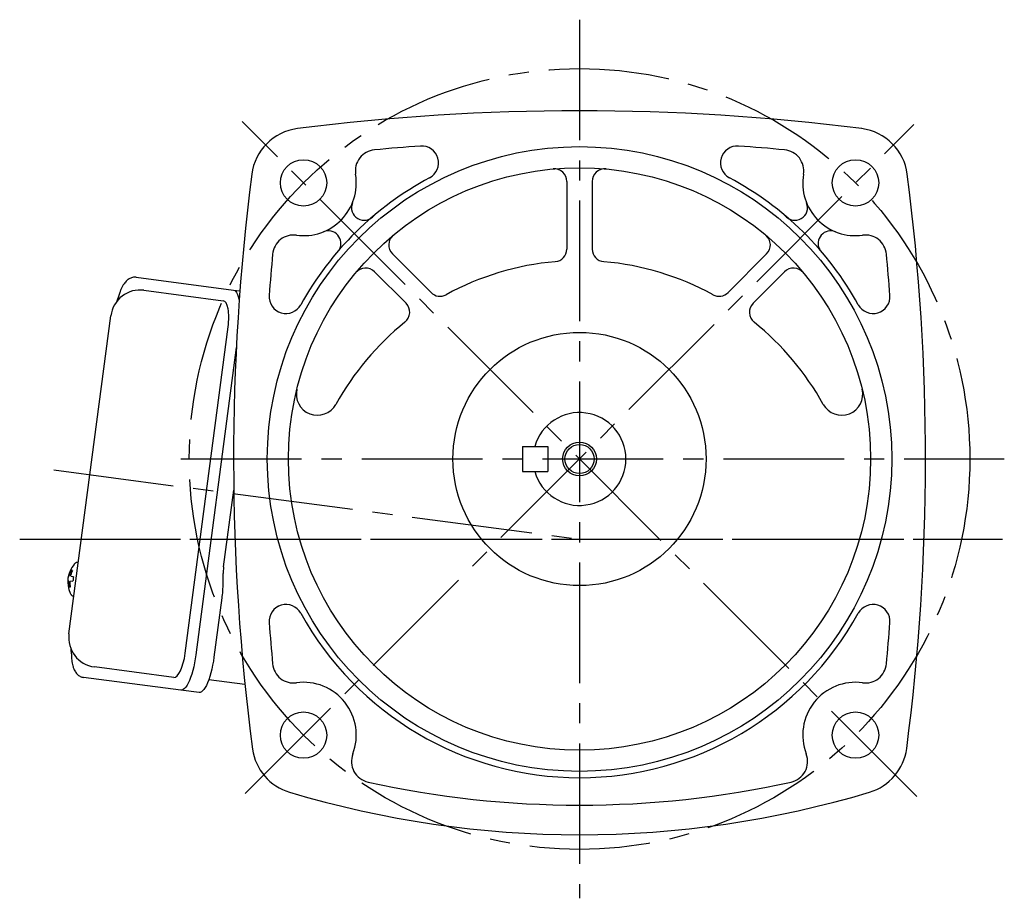
# Model space of a CAD drawing. Extents: x 7 to 833, y 36 to 615.
# Drawn here: x 508 to 741, y 36 to 245 of the extents above; entities that cross this region are included whole.
import ezdxf

# ---------------------------------------------------------------- set-up
doc = ezdxf.new("R2010")
doc.units = 0
doc.header["$LTSCALE"] = 3
doc.header["$MEASUREMENT"] = 0
doc.linetypes.add('sekkei(A2)', pattern=[14.2875, 9.525, -1.5875, 1.5875, -1.5875])
doc.layers.get('0').update_dxf_attribs({"linetype": 'CONTINUOUS'})
doc.layers.add('CENTER', color=3, linetype='sekkei(A2)')
doc.layers.add('HOJO', color=4, linetype='CONTINUOUS')

msp = doc.modelspace()

# ---------------------------------------------------------------- linework, layer by layer
for p, q in [((637.65, 206.23), (637.65, 190.24)), ((643.65, 206.23), (643.65, 190.24)), ((596.29, 189.1), (605.45, 179.94)), ((685, 189.1), (675.84, 179.94)), ((592.05, 184.86), (599.52, 177.39)), ((689.24, 184.85), (681.77, 177.39)), ((537.41, 180.48), (556.22, 178)), ((547.18, 94.47), (557.37, 171.8)), ((627.15, 143.5), (627.15, 137.5)), ((627.15, 143.5), (633.15, 143.5)), ((633.15, 143.5), (633.15, 137.5)), ((627.15, 137.5), (633.15, 137.5)), ((521.86, 115.96), (521.71, 115.98)), ((521.85, 115.93), (521.72, 115.98)), ((519.6, 112.74), (519.5, 112.76)), ((520.71, 112.6), (520.13, 112.67)), ((519.36, 111.74), (519.47, 111.72)), ((520, 111.65), (520.58, 111.57)), ((520.67, 108.05), (520.82, 108.06)), ((520.67, 108.05), (520.81, 108.03)), ((569.31, 105.54), (569.18, 105.55)), ((544.47, 88.77), (525.67, 91.25))]:
    msp.add_line(p, q)
at = {"color": 7, "linetype": 'Continuous', "lineweight": 25}
for p, q in [((535.59, 183.54), (558.65, 180.51)), ((558.65, 180.51), (560.14, 180.31)), ((519.64, 99.1), (529.56, 174.45)), ((559.3, 166.92), (549.72, 94.13)), ((556.3, 114.95), (558.7, 133.13)), ((556.1, 111.93), (556.1, 111.19)), ((555.85, 107.57), (554.01, 93.57)), ((546.17, 85.73), (523.11, 88.76)), ((561.35, 87.06), (552.76, 88.19)), ((550.46, 85.16), (546.17, 85.73))]:
    msp.add_line(p, q, dxfattribs=at)
at = {"color": 7, "linetype": 'Continuous', "lineweight": 25, "flags": 128}
for points in [[(558.65, 180.51), (558.91, 180.42), (559.15, 180.22), (559.38, 179.91), (559.58, 179.51), (559.75, 179), (559.9, 178.41), (559.97, 177.96)], [(549.72, 94.13), (549.58, 93.16), (549.41, 92.2), (549.21, 91.27), (548.99, 90.38), (548.74, 89.54), (548.48, 88.76), (548.21, 88.06), (547.92, 87.43), (547.62, 86.89), (547.33, 86.45), (547.03, 86.11), (546.73, 85.87), (546.44, 85.75), (546.17, 85.73)], [(554.01, 93.57), (553.87, 92.59), (553.69, 91.64), (553.5, 90.71), (553.27, 89.82), (553.03, 88.98), (552.77, 88.2), (552.49, 87.49), (552.21, 86.87), (551.91, 86.33), (551.61, 85.89), (551.32, 85.55), (551.02, 85.31), (550.73, 85.18), (550.46, 85.16)]]:
    msp.add_lwpolyline(points, dxfattribs=at)
for points in [[(521.06, 115.75), (520.97, 115.68), (520.85, 115.55)], [(519.94, 108.69), (520.03, 108.53), (520.08, 108.45)], [(520.08, 108.45), (520.1, 108.44)]]:
    msp.add_lwpolyline(points)
for centre, radius in [((640.65, 140.5), 74), ((575.24, 205.91), 5.5), ((706.05, 205.91), 5.5), ((640.65, 140.5), 69), ((640.65, 140.5), 30), ((640.65, 140.5), 3.45), ((575.24, 75.09), 5.5), ((706.05, 75.09), 5.5)]:
    msp.add_circle(centre, radius)
for centre, radius, start, end in [((640.65, -307), 530, 82.7518, 97.2483), ((575.35, 206.36), 12.5, 97.2485, 172.6883), ((705.94, 206.36), 12.5, 7.3123, 82.7519), ((592.51, 208.76), 5, 95.3331, 189.3747), ((640.65, -307), 523, 94.1331, 95.3326), ((603.24, 210.65), 4, 298.068, 94.1337), ((678.05, 210.65), 4, 85.8672, 241.9327), ((640.65, -307), 523, 84.6674, 85.8669), ((688.79, 208.76), 5, 350.627, 84.6676), ((1088.65, 140.5), 530, 172.6879, 187.4506), ((575.24, 205.91), 12.5, 262.2554, 9.3746), ((634.65, 206.23), 3, 0, 95.2203), ((646.65, 206.23), 3, 84.7833, 180), ((706.05, 205.91), 12.5, 170.6267, 277.7443), ((192.65, 140.5), 530, 352.5642, 7.3121), ((640.65, 140.5), 75.5, 118.0676, 151.0601), ((640.65, 140.5), 75.5, 28.9406, 61.9324), ((589.59, 200.05), 3, 157.7843, 321.9175), ((691.7, 200.05), 3, 218.0027, 22.2236), ((581.1, 191.56), 3, 330.7717, 112.2221), ((700.19, 191.56), 3, 67.7703, 209.1448), ((572.88, 188.57), 5, 82.2556, 174.6761), ((598.41, 191.22), 3, 129.7881, 225), ((682.88, 191.22), 3, 315.0009, 50.2161), ((708.41, 188.57), 5, 5.3245, 97.7444), ((1088.65, 140.5), 523, 174.6757, 175.7492), ((634.65, 190.24), 3, 274.9885, 0), ((646.65, 190.24), 3, 180, 265.0115), ((192.65, 140.5), 523, 4.2509, 5.3244), ((640.65, 121.5), 66, 94.9885, 118.6402), ((640.65, 121.5), 66, 61.3599, 85.0118), ((589.93, 182.73), 3, 44.9999, 140.2203), ((691.36, 182.73), 3, 39.7839, 135.0009), ((536.5, 173.54), 7, 82.5, 172.5), ((607.57, 182.06), 3, 225, 298.6404), ((673.72, 182.06), 3, 241.3599, 315.0009), ((571.07, 178.97), 4, 175.7498, 331.0607), ((597.4, 175.26), 3, 308.8152, 44.9999), ((683.89, 175.26), 3, 135.0009, 231.1861), ((710.22, 178.97), 4, 208.9405, 4.2511), ((640.65, 121.5), 66, 128.8144, 151.0489), ((640.65, 121.5), 66, 28.951, 51.1859), ((578.52, 155.87), 5, 166.1083, 331.0493), ((702.77, 155.87), 5, 208.951, 13.8942), ((640.65, 140.5), 11, 195.8266, 164.1734), ((525.85, 111.4), 6.5, 140.3797, 204.6203), ((521.36, 115.37), 0.486, 124.3791, 128.741), ((525.85, 111.4), 6.5, 167.9534, 177.0466), ((520.84, 112.38), 1.29, 147.095, 163.5014), ((526.3, 111.35), 6.77, 155.4989, 165.1853), ((526.61, 111.31), 6.77, 155.4989, 165.1853), ((518.84, 112.64), 1.29, 1.4986, 17.905), ((520.12, 112.79), 1.37, 75.8134, 89.1866), ((529.56, 110.91), 9.01, 169.2221, 175.7779), ((520.76, 111.76), 1.29, 181.4986, 197.905), ((526.29, 111.34), 6.77, 179.8147, 189.5011), ((519.96, 111.55), 1.37, 255.8134, 269.1866), ((518.76, 112.02), 1.29, 327.095, 343.5014), ((526.61, 111.29), 6.77, 179.8147, 189.5011), ((571.07, 102.03), 4, 28.9401, 184.2506), ((710.22, 102.03), 4, 355.7494, 151.0595), ((640.65, 140.5), 75.5, 208.9398, 331.0594), ((1088.65, 140.5), 523, 184.2508, 185.3244), ((192.65, 140.5), 523, 354.6756, 355.7491), ((526.58, 98.19), 7, 172.5, 262.5), ((572.88, 92.43), 5, 185.3246, 277.7466), ((708.41, 92.43), 5, 262.2556, 354.6758), ((575.24, 75.09), 12.5, 339.0722, 97.746), ((706.05, 75.09), 12.5, 82.2557, 200.9279), ((575.5, 73.53), 12.5, 188.0614, 253.3593), ((591.59, 68.84), 5, 159.0727, 257.5735), ((689.71, 68.84), 5, 282.4265, 20.9277), ((705.79, 73.53), 12.5, 286.6407, 352.5644), ((640.65, 291.5), 233, 257.5738, 282.4262), ((640.65, 291.5), 240, 253.3595, 286.6406)]:
    msp.add_arc(centre, radius, start, end)
for centre, start_param, end_param in [((555.43, 172.06), 1.570796, 3.141593), ((545.25, 94.72), 0, 1.570796)]:
    msp.add_ellipse(centre, major_axis=(-0.78, -5.95), ratio=0.324978, start_param=start_param, end_param=end_param)
for points, knots in [([(535.59, 183.54), (535.44, 183.56), (535.14, 183.58), (534.69, 183.51), (534.26, 183.38), (533.87, 183.18), (533.51, 182.93), (533.17, 182.61), (532.83, 182.22), (532.5, 181.73), (532.18, 181.14), (531.88, 180.47), (531.68, 179.98), (531.59, 179.7), (531.59, 179.68), (531.59, 179.68), (531.59, 179.68), (531.59, 179.68), (531.39, 179.08), (531.2, 178.48), (531.01, 177.88)], [0, 0, 0, 0, 0.068906, 0.139476, 0.209438, 0.280718, 0.355628, 0.437237, 0.529585, 0.636589, 0.756203, 0.875311, 0.98934, 1, 1, 1, 1, 1, 1, 1.268665, 1.268665, 1.268665, 1.268665]), ([(521.72, 115.97), (521.64, 115.98), (521.49, 115.99), (521.28, 115.92), (521.16, 115.83), (521.11, 115.8), (521.11, 115.79), (521.1, 115.78), (521.09, 115.78)], [0, 0, 0, 0, 0.329406, 0.709553, 1, 1, 1, 1.048572, 1.048572, 1.048572, 1.048572]), ([(520.1, 108.44), (520.1, 108.43), (520.11, 108.41), (520.12, 108.4), (520.12, 108.39), (520.18, 108.3), (520.31, 108.19), (520.5, 108.07), (520.63, 108.06), (520.67, 108.06)], [-0.057331, -0.057331, -0.057331, -0.057331, 0, 0, 0, 0.04709, 0.447062, 0.808158, 1, 1, 1, 1]), ([(520.07, 95.61), (520.13, 94.92), (520.19, 94.22), (520.24, 93.53), (520.26, 93.3), (520.3, 92.81), (520.41, 92.13), (520.56, 91.45), (520.76, 90.84), (521, 90.32), (521.27, 89.89), (521.57, 89.53), (521.91, 89.24), (522.29, 89), (522.7, 88.84), (522.98, 88.79), (523.11, 88.76)], [-0.308501, -0.308501, -0.308501, -0.308501, 0, 0, 0, 0.103357, 0.215357, 0.331905, 0.455265, 0.558115, 0.645908, 0.724824, 0.798509, 0.869222, 0.938414, 1, 1, 1, 1])]:
    msp.add_open_spline(points, degree=3, knots=knots)
at = {"color": 7, "linetype": 'Continuous', "lineweight": 25}
msp.add_open_spline([(529.56, 174.45), (529.56, 174.45), (529.56, 174.45), (529.56, 174.45)], degree=3, dxfattribs=at)
for points, knots in [([(556.3, 114.95), (556.26, 114.56), (556.17, 113.76), (556.11, 112.75), (556.11, 112.15), (556.1, 111.93)], [0, 0, 0, 0, 0.377768, 0.767941, 1, 1, 1, 1]), ([(556.1, 111.19), (556.09, 110.74), (556.08, 109.83), (555.98, 108.6), (555.89, 107.84), (555.85, 107.57)], [0, 0, 0, 0, 0.3864211, 0.7842232, 1, 1, 1, 1])]:
    msp.add_open_spline(points, degree=3, knots=knots, dxfattribs=at)
at = {"layer": 'CENTER'}
for p, q in [((640.65, 244.58), (640.65, 36.42)), ((720.57, 60.57), (560.72, 220.43)), ((561.41, 61.26), (719.88, 219.74)), ((546.18, 140.5), (741.33, 140.5)), ((516.01, 137.91), (640.65, 121.5)), ((507.96, 121.5), (740.89, 121.5)), ((514.93, 121.5), (729.39, 121.5))]:
    msp.add_line(p, q, dxfattribs=at)
msp.add_circle((640.65, 140.5), 92.5, dxfattribs=at)
at = {"layer": 'HOJO'}
msp.add_circle((640.65, 140.5), 4, dxfattribs=at)

doc.saveas('drawing.dxf')
